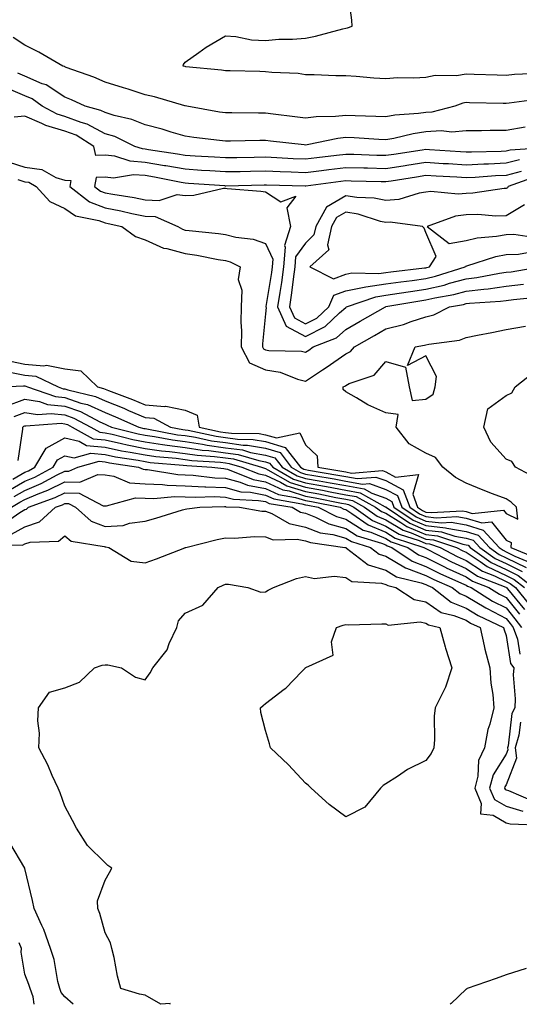
# Model space of a CAD drawing. Units: inches. Extents: x 936803 to 939443, y 7210778 to 7213418.
# Drawn here: x 936987 to 937111, y 7210778 to 7211024 of the extents above; entities that cross this region are included whole.
import ezdxf

# ---------------------------------------------------------------- set-up
doc = ezdxf.new("R2010")
doc.units = ezdxf.units.IN
doc.header["$MEASUREMENT"] = 0
doc.layers.add('Contour_93687210', color=7, linetype='Continuous', true_color=0xd70c93)

msp = doc.modelspace()

# ---------------------------------------------------------------- linework, layer by layer
at = {"layer": 'Contour_93687210'}
for points in [[(937116.19, 7211010.06, 3232), (937110.17, 7211009.81, 3232), (937108.05, 7211009.62, 3232), (937105.79, 7211009.65, 3232), (937100.12, 7211009.85, 3232), (937098.05, 7211009.91, 3232), (937095.67, 7211009.54, 3232), (937090.36, 7211009.62, 3232), (937088.05, 7211009.09, 3232), (937085.01, 7211008.89, 3232), (937081, 7211008.97, 3232), (937078.05, 7211008.74, 3232), (937075.09, 7211008.95, 3232), (937070.67, 7211009.3, 3232), (937068.05, 7211009.5, 3232), (937065.63, 7211009.5, 3232), (937060.23, 7211009.73, 3232), (937058.05, 7211009.73, 3232), (937056.17, 7211010.05, 3232), (937049.65, 7211010.32, 3232), (937048.05, 7211010.53, 3232), (937046.68, 7211010.55, 3232), (937039.24, 7211010.73, 3232), (937038.05, 7211010.75, 3232), (937037.07, 7211010.94, 3232), (937028.18, 7211011.78, 3232), (937028.05, 7211011.8, 3232), (937027.96, 7211011.84, 3232), (937027.52, 7211011.92, 3232), (937027.64, 7211012.33, 3232), (937028.05, 7211012.92, 3232), (937031.46, 7211015.34, 3232), (937033.29, 7211016.69, 3232), (937038.05, 7211019.48, 3232), (937040.65, 7211019.32, 3232), (937044.57, 7211018.44, 3232), (937048.05, 7211018.29, 3232), (937051.36, 7211018.62, 3232), (937054.77, 7211018.64, 3232), (937058.05, 7211018.91, 3232), (937060.56, 7211019.4, 3232), (937067.33, 7211021.2, 3232), (937068.05, 7211021.35, 3232), (937068.47, 7211021.49, 3232), (937069.65, 7211021.92, 3232), (937069.56, 7211023.42, 3232), (937068.48, 7211031.49, 3232)], [(937116.27, 7211003.7, 3233), (937108.83, 7211002.7, 3233), (937108.05, 7211002.62, 3233), (937107.33, 7211002.64, 3233), (937098.92, 7211002.78, 3233), (937098.05, 7211002.82, 3233), (937097.28, 7211002.7, 3233), (937095.25, 7211001.92, 3233), (937089.52, 7211000.46, 3233), (937088.05, 7211000.36, 3233), (937086.23, 7211000.1, 3233), (937080.3, 7210999.67, 3233), (937078.05, 7210999.28, 3233), (937075.53, 7210999.4, 3233), (937070.42, 7210999.54, 3233), (937068.05, 7210999.65, 3233), (937065.51, 7210999.38, 3233), (937060.68, 7210999.28, 3233), (937058.05, 7210998.97, 3233), (937055.4, 7210999.26, 3233), (937050.01, 7210999.95, 3233), (937048.05, 7211000.18, 3233), (937046.31, 7211000.18, 3233), (937039.7, 7211000.26, 3233), (937038.05, 7211000.26, 3233), (937036.59, 7211000.46, 3233), (937028.46, 7211001.92, 3233), (937028.05, 7211002.02, 3233), (937027.92, 7211002.06, 3233), (937020.39, 7211004.26, 3233), (937018.05, 7211004.79, 3233), (937013.83, 7211006.14, 3233), (937012.65, 7211006.53, 3233), (937008.05, 7211007.96, 3233), (937005.3, 7211009.17, 3233), (936998.39, 7211011.57, 3233), (936998.05, 7211011.71, 3233), (936997.92, 7211011.8, 3233), (936997.51, 7211011.92, 3233), (936991.57, 7211015.44, 3233), (936988.05, 7211017.15, 3233), (936985.19, 7211019.05, 3233)], [(937112.81, 7210996.69, 3234), (937108.05, 7210995.9, 3234), (937104.11, 7210995.87, 3234), (937101.91, 7210995.79, 3234), (937098.05, 7210995.75, 3234), (937094.53, 7210995.44, 3234), (937091.88, 7210995.75, 3234), (937088.05, 7210995.53, 3234), (937084.9, 7210995.06, 3234), (937080.05, 7210993.91, 3234), (937078.05, 7210993.58, 3234), (937076.32, 7210993.66, 3234), (937070.13, 7210994.01, 3234), (937068.05, 7210994.09, 3234), (937066.08, 7210993.89, 3234), (937058.44, 7210992.31, 3234), (937058.05, 7210992.25, 3234), (937057.66, 7210992.31, 3234), (937049.33, 7210993.21, 3234), (937048.05, 7210993.37, 3234), (937046.61, 7210993.35, 3234), (937039.33, 7210993.21, 3234), (937038.05, 7210993.19, 3234), (937036.57, 7210993.4, 3234), (937030.23, 7210994.09, 3234), (937028.05, 7210994.42, 3234), (937024.51, 7210995.46, 3234), (937022.31, 7210996.18, 3234), (937018.05, 7210997.31, 3234), (937014.77, 7210998.64, 3234), (937010.33, 7210999.63, 3234), (937008.05, 7211000.36, 3234), (937007.03, 7211000.9, 3234), (937003.1, 7211001.92, 3234), (936999.7, 7211003.56, 3234), (936998.05, 7211004.21, 3234), (936993.39, 7211007.25, 3234), (936992.42, 7211007.55, 3234), (936988.05, 7211009.42, 3234), (936986.3, 7211010.16, 3234)], [(937117.72, 7210991.59, 3235), (937109.02, 7210990.94, 3235), (937108.05, 7210990.71, 3235), (937106.78, 7210990.65, 3235), (937099.45, 7210990.51, 3235), (937098.05, 7210990.46, 3235), (937096.66, 7210990.53, 3235), (937088.92, 7210991.04, 3235), (937088.05, 7210991.1, 3235), (937087.08, 7210990.94, 3235), (937080.06, 7210989.91, 3235), (937078.05, 7210989.6, 3235), (937075.79, 7210989.65, 3235), (937070.12, 7210989.85, 3235), (937068.05, 7210989.91, 3235), (937065.76, 7210989.63, 3235), (937060.89, 7210989.07, 3235), (937058.05, 7210988.74, 3235), (937054.97, 7210988.83, 3235), (937050.9, 7210989.07, 3235), (937048.05, 7210989.19, 3235), (937045.27, 7210989.13, 3235), (937040.88, 7210989.09, 3235), (937038.05, 7210989.05, 3235), (937035.35, 7210989.22, 3235), (937030.5, 7210989.48, 3235), (937028.05, 7210989.62, 3235), (937026.1, 7210989.97, 3235), (937018.89, 7210991.08, 3235), (937018.05, 7210991.22, 3235), (937017.4, 7210991.28, 3235), (937015.46, 7210991.92, 3235), (937010.47, 7210994.34, 3235), (937008.05, 7210995.08, 3235), (937003.61, 7210997.49, 3235), (937002.1, 7210997.88, 3235), (936998.05, 7210999.38, 3235), (936996.09, 7210999.97, 3235), (936992.41, 7211001.92, 3235), (936989.89, 7211003.76, 3235), (936988.05, 7211004.54, 3235), (936983.43, 7211006.55, 3235)], [(937111.42, 7210988.56, 3236), (937108.05, 7210987.7, 3236), (937103.63, 7210987.51, 3236), (937102.49, 7210987.49, 3236), (937098.05, 7210987.27, 3236), (937093.65, 7210987.53, 3236), (937092.37, 7210987.6, 3236), (937088.05, 7210987.86, 3236), (937083.26, 7210987.13, 3236), (937082.89, 7210987.08, 3236), (937078.05, 7210986.33, 3236), (937073.52, 7210986.45, 3236), (937072.6, 7210986.47, 3236), (937068.05, 7210986.59, 3236), (937063.88, 7210986.1, 3236), (937061.98, 7210985.85, 3236), (937058.05, 7210985.36, 3236), (937054.47, 7210985.49, 3236), (937051.69, 7210985.55, 3236), (937048.05, 7210985.71, 3236), (937044.32, 7210985.65, 3236), (937041.72, 7210985.59, 3236), (937038.05, 7210985.53, 3236), (937034.19, 7210985.79, 3236), (937032.07, 7210985.94, 3236), (937028.05, 7210986.2, 3236), (937023.18, 7210987.06, 3236), (937022.87, 7210987.1, 3236), (937018.05, 7210987.92, 3236), (937014.31, 7210988.19, 3236), (937010.51, 7210989.46, 3236), (937008.05, 7210989.73, 3236), (937005.76, 7210989.63, 3236), (937005.3, 7210991.92, 3236), (937000.83, 7210994.69, 3236), (936998.05, 7210995.73, 3236), (936993.27, 7210997.13, 3236), (936992.33, 7210997.64, 3236), (936988.05, 7210999.46, 3236), (936985.38, 7210999.24, 3236)], [(936984.15, 7210988.01, 3236), (936988.05, 7210986.72, 3236), (936992.28, 7210986.16, 3236), (936995.8, 7210984.17, 3236), (936998.05, 7210983.5, 3236), (936999.52, 7210983.38, 3236), (936999.26, 7210981.92, 3236), (937004.19, 7210978.05, 3236), (937008.05, 7210976.59, 3236), (937011.99, 7210975.87, 3236), (937014.76, 7210975.2, 3236), (937018.05, 7210974.54, 3236), (937020.56, 7210974.44, 3236), (937026.18, 7210971.92, 3236), (937027.37, 7210971.24, 3236), (937028.05, 7210971.06, 3236), (937029.06, 7210970.9, 3236), (937036.36, 7210970.22, 3236), (937038.05, 7210969.95, 3236), (937040.68, 7210969.28, 3236), (937044.95, 7210968.81, 3236), (937048.05, 7210967.68, 3236), (937049.9, 7210963.76, 3236), (937049.75, 7210961.92, 3236), (937049.54, 7210960.44, 3236), (937048.16, 7210952.02, 3236), (937048.14, 7210951.92, 3236), (937048.21, 7210951.76, 3236), (937048.05, 7210950.18, 3236), (937047.29, 7210942.68, 3236), (937047.28, 7210941.92, 3236), (937047.54, 7210941.41, 3236), (937048.05, 7210941.2, 3236), (937048.93, 7210941.04, 3236), (937057.01, 7210940.88, 3236), (937058.05, 7210940.61, 3236), (937058.84, 7210941.14, 3236), (937059.94, 7210941.92, 3236), (937065.8, 7210944.17, 3236), (937068.05, 7210946.24, 3236), (937071.67, 7210948.31, 3236), (937077.94, 7210951.92, 3236), (937078.02, 7210951.94, 3236), (937078.05, 7210951.96, 3236), (937078.08, 7210951.96, 3236), (937086.55, 7210953.42, 3236), (937088.05, 7210953.62, 3236), (937090.27, 7210954.15, 3236), (937095, 7210954.97, 3236), (937098.05, 7210955.79, 3236), (937102.46, 7210956.33, 3236), (937103.57, 7210956.41, 3236), (937108.05, 7210957.02, 3236), (937112.4, 7210957.56, 3236)], [(937111.77, 7210985.63, 3237), (937108.05, 7210984.69, 3237), (937105.39, 7210984.58, 3237), (937100.32, 7210984.19, 3237), (937098.05, 7210984.07, 3237), (937095.76, 7210984.21, 3237), (937090.6, 7210984.48, 3237), (937088.05, 7210984.62, 3237), (937085.71, 7210984.26, 3237), (937079.4, 7210983.27, 3237), (937078.05, 7210983.05, 3237), (937076.88, 7210983.09, 3237), (937069.38, 7210983.25, 3237), (937068.05, 7210983.29, 3237), (937066.83, 7210983.13, 3237), (937058.14, 7210982.02, 3237), (937058.05, 7210982, 3237), (937057.97, 7210982, 3237), (937048.34, 7210982.21, 3237), (937048.05, 7210982.23, 3237), (937047.75, 7210982.21, 3237), (937038.16, 7210982.02, 3237), (937038.05, 7210982.02, 3237), (937037.94, 7210982.04, 3237), (937028.84, 7210982.7, 3237), (937028.05, 7210982.76, 3237), (937027.03, 7210982.94, 3237), (937020.36, 7210984.22, 3237), (937018.05, 7210984.62, 3237), (937015.14, 7210984.83, 3237), (937010.15, 7210984.01, 3237), (937008.05, 7210984.26, 3237), (937005.82, 7210984.15, 3237), (937005.42, 7210981.92, 3237), (937006.89, 7210980.77, 3237), (937008.05, 7210980.32, 3237), (937010.01, 7210979.97, 3237), (937015.29, 7210979.17, 3237), (937018.05, 7210978.6, 3237), (937021.53, 7210978.44, 3237), (937026.02, 7210979.89, 3237), (937028.05, 7210979.69, 3237), (937030.22, 7210979.75, 3237), (937037.62, 7210981.49, 3237), (937038.05, 7210981.51, 3237), (937038.53, 7210981.45, 3237), (937046.87, 7210980.73, 3237), (937048.05, 7210980.55, 3237), (937051.92, 7210978.05, 3237), (937055.62, 7210979.5, 3237), (937053.4, 7210976.57, 3237), (937054.26, 7210971.92, 3237), (937052.78, 7210967.19, 3237), (937052.95, 7210966.82, 3237), (937052.57, 7210961.92, 3237), (937052.01, 7210957.96, 3237), (937051.61, 7210955.47, 3237), (937051.09, 7210951.92, 3237), (937053.23, 7210947.1, 3237), (937058.05, 7210944.5, 3237), (937062.94, 7210947.04, 3237), (937066.52, 7210950.4, 3237), (937068.05, 7210951.78, 3237), (937068.13, 7210951.84, 3237), (937068.28, 7210951.92, 3237), (937075.54, 7210954.44, 3237), (937078.05, 7210954.79, 3237), (937081.41, 7210955.28, 3237), (937084.21, 7210955.77, 3237), (937088.05, 7210956.3, 3237), (937092.61, 7210957.35, 3237), (937093.91, 7210957.78, 3237), (937098.05, 7210958.89, 3237), (937100.75, 7210959.22, 3237), (937106.42, 7210960.28, 3237), (937108.05, 7210960.51, 3237), (937109.3, 7210960.67, 3237), (937116.43, 7210961.92, 3237)], [(937115.55, 7210984.42, 3238), (937108.57, 7210981.92, 3238), (937108.36, 7210981.61, 3238), (937108.05, 7210981.41, 3238), (937107.53, 7210981.39, 3238), (937099.74, 7210980.22, 3238), (937098.05, 7210980.18, 3238), (937096.1, 7210979.97, 3238), (937089.28, 7210980.69, 3238), (937088.05, 7210980.47, 3238), (937086.41, 7210980.28, 3238), (937081.34, 7210978.64, 3238), (937078.05, 7210978.38, 3238), (937075.13, 7210978.99, 3238), (937070.85, 7210979.13, 3238), (937068.05, 7210979.56, 3238), (937063.25, 7210976.72, 3238), (937060.62, 7210971.92, 3238), (937060.15, 7210969.83, 3238), (937058.05, 7210967.82, 3238), (937055.57, 7210964.4, 3238), (937055.38, 7210961.92, 3238), (937054.95, 7210958.81, 3238), (937054.55, 7210955.42, 3238), (937054.05, 7210951.92, 3238), (937055.28, 7210949.15, 3238), (937058.05, 7210947.64, 3238), (937060.86, 7210949.11, 3238), (937063.87, 7210951.92, 3238), (937065.13, 7210954.83, 3238), (937068.05, 7210955.92, 3238), (937073.04, 7210956.92, 3238), (937073.06, 7210956.92, 3238), (937078.05, 7210957.62, 3238), (937081.8, 7210958.17, 3238), (937084.63, 7210958.5, 3238), (937088.05, 7210958.97, 3238), (937090.44, 7210959.54, 3238), (937097.85, 7210961.92, 3238), (937097.93, 7210962.04, 3238), (937098.05, 7210962.06, 3238), (937098.24, 7210962.1, 3238), (937105.51, 7210964.46, 3238), (937108.05, 7210964.93, 3238), (937111.16, 7210965.03, 3238), (937114.31, 7210965.65, 3238)], [(936986.3, 7210983.66, 3235), (936988.05, 7210983.09, 3235), (936989.08, 7210982.96, 3235), (936990.9, 7210981.92, 3235), (936994.33, 7210978.19, 3235), (936998.05, 7210976.41, 3235), (937000.7, 7210974.58, 3235), (937006.54, 7210973.44, 3235), (937008.05, 7210972.86, 3235), (937008.85, 7210972.72, 3235), (937012.22, 7210971.92, 3235), (937015.61, 7210969.48, 3235), (937018.05, 7210968.58, 3235), (937022.67, 7210966.55, 3235), (937023.5, 7210966.47, 3235), (937028.05, 7210965.24, 3235), (937030.96, 7210964.83, 3235), (937036.25, 7210963.72, 3235), (937038.05, 7210963.42, 3235), (937039.25, 7210963.13, 3235), (937041.73, 7210961.92, 3235), (937041.27, 7210958.7, 3235), (937042.2, 7210956.06, 3235), (937041.96, 7210951.92, 3235), (937041.9, 7210948.07, 3235), (937042.06, 7210945.92, 3235), (937042.01, 7210941.92, 3235), (937044.09, 7210937.96, 3235), (937048.05, 7210936.24, 3235), (937051.73, 7210935.59, 3235), (937056.06, 7210933.91, 3235), (937058.05, 7210933.4, 3235), (937062.29, 7210936.16, 3235), (937063.22, 7210936.74, 3235), (937068.05, 7210940.16, 3235), (937069.21, 7210940.77, 3235), (937070.24, 7210941.92, 3235), (937075.21, 7210944.75, 3235), (937078.05, 7210946.39, 3235), (937082.47, 7210947.51, 3235), (937084.37, 7210948.25, 3235), (937088.05, 7210949.4, 3235), (937090.04, 7210949.93, 3235), (937093.95, 7210951.92, 3235), (937097.43, 7210952.53, 3235), (937098.05, 7210952.7, 3235), (937098.93, 7210952.8, 3235), (937106.64, 7210953.33, 3235), (937108.05, 7210953.52, 3235), (937109.89, 7210953.76, 3235), (937115.7, 7210954.28, 3235)], [(937112.64, 7210977.33, 3239), (937108.05, 7210974.58, 3239), (937105.49, 7210974.48, 3239), (937101.02, 7210974.89, 3239), (937098.05, 7210974.81, 3239), (937095.44, 7210974.54, 3239), (937088.36, 7210971.92, 3239), (937093.83, 7210967.7, 3239), (937098.05, 7210968.46, 3239), (937100.85, 7210969.13, 3239), (937105.66, 7210969.54, 3239), (937108.05, 7210969.97, 3239), (937109.94, 7210970.03, 3239), (937115.35, 7210969.22, 3239)], [(936984.48, 7210938.35, 3234), (936988.05, 7210937.64, 3234), (936992.78, 7210937.19, 3234), (936993.48, 7210937.35, 3234), (936998.05, 7210936.43, 3234), (937002.05, 7210935.92, 3234), (937006.14, 7210931.92, 3234), (937007.68, 7210931.55, 3234), (937008.05, 7210931.37, 3234), (937008.95, 7210931.02, 3234), (937014.91, 7210928.78, 3234), (937018.05, 7210927.45, 3234), (937022.95, 7210927.02, 3234), (937023.24, 7210927.1, 3234), (937028.05, 7210926.12, 3234), (937031.01, 7210924.89, 3234), (937031.52, 7210921.92, 3234), (937036.87, 7210920.75, 3234), (937038.05, 7210920.59, 3234), (937039.59, 7210920.38, 3234), (937046.44, 7210920.32, 3234), (937048.05, 7210920.03, 3234), (937050.77, 7210919.21, 3234), (937056.65, 7210920.51, 3234), (937058.05, 7210917.47, 3234), (937060.93, 7210914.79, 3234), (937061.08, 7210911.92, 3234), (937067.05, 7210910.92, 3234), (937068.05, 7210910.73, 3234), (937069.5, 7210910.47, 3234), (937077.2, 7210911.06, 3234), (937078.05, 7210910.77, 3234), (937080.51, 7210909.46, 3234), (937086.24, 7210910.12, 3234), (937084.75, 7210905.22, 3234), (937085.98, 7210901.92, 3234), (937087.22, 7210901.1, 3234), (937088.05, 7210900.75, 3234), (937089.38, 7210900.59, 3234), (937097.15, 7210901.02, 3234), (937098.05, 7210900.87, 3234), (937099.57, 7210900.4, 3234), (937107.36, 7210901.24, 3234), (937108.05, 7210900.38, 3234), (937111.01, 7210898.95, 3234), (937110.62, 7210901.92, 3234), (937109.33, 7210903.21, 3234), (937108.05, 7210904.01, 3234), (937104.65, 7210905.32, 3234), (937102.32, 7210906.18, 3234), (937098.05, 7210907.94, 3234), (937095.47, 7210909.34, 3234), (937092.26, 7210911.92, 3234), (937090.47, 7210914.34, 3234), (937088.05, 7210915.44, 3234), (937083.9, 7210917.78, 3234), (937080.6, 7210921.92, 3234), (937081.15, 7210925.03, 3234), (937078.05, 7210925.46, 3234), (937073.61, 7210927.47, 3234), (937070.77, 7210929.21, 3234), (937068.05, 7210930.73, 3234), (937067.43, 7210931.3, 3234), (937067.42, 7210931.92, 3234), (937067.81, 7210932.15, 3234), (937068.05, 7210932.33, 3234), (937068.91, 7210932.78, 3234), (937075.14, 7210934.83, 3234), (937078.05, 7210938.29, 3234), (937082.97, 7210936.84, 3234), (937083.91, 7210931.92, 3234), (937084.66, 7210928.52, 3234), (937088.05, 7210928.85, 3234), (937089.84, 7210930.12, 3234), (937090.34, 7210931.92, 3234), (937090.69, 7210934.56, 3234), (937088.05, 7210939.67, 3234), (937083.44, 7210937.31, 3234), (937085.41, 7210941.92, 3234), (937087.66, 7210942.31, 3234), (937088.05, 7210942.43, 3234), (937088.74, 7210942.6, 3234), (937096.39, 7210943.58, 3234), (937098.05, 7210944.22, 3234), (937100.95, 7210944.81, 3234), (937104.48, 7210945.49, 3234), (937108.05, 7210946.24, 3234), (937112.91, 7210947.06, 3234)], [(936984.34, 7210935.63, 3233), (936988.05, 7210934.91, 3233), (936990.78, 7210934.65, 3233), (936996.38, 7210931.92, 3233), (936997.62, 7210931.49, 3233), (936998.05, 7210931.45, 3233), (936998.77, 7210931.2, 3233), (937005.67, 7210929.54, 3233), (937008.05, 7210928.46, 3233), (937012.73, 7210926.61, 3233), (937013.88, 7210926.08, 3233), (937018.05, 7210924.3, 3233), (937020.25, 7210924.13, 3233), (937024.39, 7210921.92, 3233), (937027.47, 7210921.33, 3233), (937028.05, 7210921.28, 3233), (937028.82, 7210921.16, 3233), (937035.75, 7210919.62, 3233), (937038.05, 7210919.32, 3233), (937041.05, 7210918.91, 3233), (937045.01, 7210918.87, 3233), (937048.05, 7210918.33, 3233), (937052.97, 7210916.84, 3233), (937056.8, 7210911.92, 3233), (937057.59, 7210911.47, 3233), (937058.05, 7210911.31, 3233), (937058.78, 7210911.2, 3233), (937066.09, 7210909.97, 3233), (937068.05, 7210909.6, 3233), (937070.89, 7210909.09, 3233), (937075.57, 7210909.44, 3233), (937078.05, 7210908.58, 3233), (937082.39, 7210906.26, 3233), (937084.02, 7210901.92, 3233), (937086.44, 7210900.3, 3233), (937088.05, 7210899.62, 3233), (937090.65, 7210899.32, 3233), (937095.74, 7210899.6, 3233), (937098.05, 7210899.22, 3233), (937101.97, 7210898.01, 3233), (937104.39, 7210898.27, 3233), (937108.05, 7210893.74, 3233), (937109.27, 7210893.15, 3233), (937109.21, 7210891.92, 3233), (937115.48, 7210889.34, 3233)], [(937115.39, 7210909.26, 3233), (937110.41, 7210911.92, 3233), (937109.47, 7210913.35, 3233), (937108.05, 7210913.89, 3233), (937104.27, 7210918.15, 3233), (937102.49, 7210921.92, 3233), (937103.51, 7210926.45, 3233), (937108.05, 7210929.81, 3233), (937109.51, 7210930.46, 3233), (937110.29, 7210931.92, 3233), (937114.63, 7210935.34, 3233)], [(936982.14, 7210931.92, 3232), (936987.74, 7210932.23, 3232), (936988.05, 7210932.17, 3232), (936988.28, 7210932.15, 3232), (936988.75, 7210931.92, 3232), (936995.67, 7210929.54, 3232), (936998.05, 7210929.28, 3232), (937002.04, 7210927.92, 3232), (937003.67, 7210927.55, 3232), (937008.05, 7210925.53, 3232), (937010.64, 7210924.52, 3232), (937016.44, 7210921.92, 3232), (937017.72, 7210921.59, 3232), (937018.05, 7210921.53, 3232), (937018.5, 7210921.47, 3232), (937026.16, 7210920.03, 3232), (937028.05, 7210919.79, 3232), (937030.57, 7210919.4, 3232), (937034.63, 7210918.5, 3232), (937038.05, 7210918.05, 3232), (937042.51, 7210917.45, 3232), (937043.57, 7210917.45, 3232), (937048.05, 7210916.65, 3232), (937051.68, 7210915.55, 3232), (937054.49, 7210911.92, 3232), (937056.76, 7210910.63, 3232), (937058.05, 7210910.22, 3232), (937060.12, 7210909.85, 3232), (937065.14, 7210909.01, 3232), (937068.05, 7210908.46, 3232), (937072.28, 7210907.7, 3232), (937073.95, 7210907.82, 3232), (937078.05, 7210906.39, 3232), (937080.96, 7210904.83, 3232), (937082.06, 7210901.92, 3232), (937085.65, 7210899.52, 3232), (937088.05, 7210898.5, 3232), (937091.91, 7210898.05, 3232), (937094.32, 7210898.19, 3232), (937098.05, 7210897.56, 3232), (937102.36, 7210896.24, 3232), (937106.29, 7210891.92, 3232), (937107.32, 7210891.2, 3232), (937108.05, 7210890.85, 3232), (937110.21, 7210889.75, 3232), (937114.24, 7210888.11, 3232)], [(936983.16, 7210927.04, 3231), (936988.05, 7210928.91, 3231), (936991.68, 7210928.29, 3231), (936993.72, 7210927.58, 3231), (936998.05, 7210927.12, 3231), (937001.93, 7210925.79, 3231), (937006.76, 7210923.21, 3231), (937008.05, 7210922.62, 3231), (937008.55, 7210922.43, 3231), (937009.68, 7210921.92, 3231), (937016.35, 7210920.22, 3231), (937018.05, 7210919.89, 3231), (937020.42, 7210919.54, 3231), (937024.85, 7210918.72, 3231), (937028.05, 7210918.31, 3231), (937032.32, 7210917.64, 3231), (937033.51, 7210917.39, 3231), (937038.05, 7210916.78, 3231), (937042.34, 7210916.22, 3231), (937044.35, 7210915.61, 3231), (937048.05, 7210914.95, 3231), (937050.38, 7210914.24, 3231), (937052.19, 7210911.92, 3231), (937055.92, 7210909.79, 3231), (937058.05, 7210909.13, 3231), (937061.46, 7210908.5, 3231), (937064.18, 7210908.05, 3231), (937068.05, 7210907.33, 3231), (937072.63, 7210906.49, 3231), (937074.54, 7210905.42, 3231), (937078.05, 7210904.21, 3231), (937079.53, 7210903.4, 3231), (937080.09, 7210901.92, 3231), (937084.87, 7210898.74, 3231), (937088.05, 7210897.37, 3231), (937092.95, 7210896.82, 3231), (937093.26, 7210896.72, 3231), (937098.05, 7210895.9, 3231), (937101.1, 7210894.97, 3231), (937103.88, 7210891.92, 3231), (937106.32, 7210890.18, 3231), (937108.05, 7210889.36, 3231), (937113.01, 7210886.88, 3231)], [(936985.4, 7210924.58, 3230), (936988.05, 7210925.59, 3230), (936991.18, 7210925.05, 3230), (936994.66, 7210925.32, 3230), (936998.05, 7210924.95, 3230), (937000.31, 7210924.17, 3230), (937004.52, 7210921.92, 3230), (937006.79, 7210920.65, 3230), (937008.05, 7210920.53, 3230), (937009.81, 7210920.16, 3230), (937014.97, 7210918.83, 3230), (937018.05, 7210918.25, 3230), (937022.34, 7210917.62, 3230), (937023.53, 7210917.41, 3230), (937028.05, 7210916.82, 3230), (937032.3, 7210916.18, 3230), (937033.9, 7210916.06, 3230), (937038.05, 7210915.51, 3230), (937041.22, 7210915.1, 3230), (937046.41, 7210913.56, 3230), (937048.05, 7210913.27, 3230), (937049.09, 7210912.96, 3230), (937049.89, 7210911.92, 3230), (937055.08, 7210908.95, 3230), (937058.05, 7210908.03, 3230), (937062.81, 7210907.17, 3230), (937063.23, 7210907.1, 3230), (937068.05, 7210906.18, 3230), (937071.66, 7210905.53, 3230), (937077.92, 7210902.06, 3230), (937078.05, 7210902, 3230), (937078.11, 7210901.98, 3230), (937078.13, 7210901.92, 3230), (937084.08, 7210897.96, 3230), (937088.05, 7210896.26, 3230), (937091.94, 7210895.81, 3230), (937095.24, 7210894.73, 3230), (937098.05, 7210894.26, 3230), (937099.83, 7210893.7, 3230), (937101.46, 7210891.92, 3230), (937105.31, 7210889.19, 3230), (937108.05, 7210887.88, 3230), (937112.02, 7210885.88, 3230)], [(936986.39, 7210913.58, 3229), (936987.52, 7210921.39, 3229), (936987.56, 7210921.92, 3229), (936987.8, 7210922.17, 3229), (936988.05, 7210922.27, 3229), (936988.35, 7210922.21, 3229), (936997.09, 7210922.88, 3229), (936998.05, 7210922.76, 3229), (936998.68, 7210922.55, 3229), (936999.87, 7210921.92, 3229), (937005.13, 7210919.01, 3229), (937008.05, 7210918.72, 3229), (937012.13, 7210917.84, 3229), (937013.6, 7210917.47, 3229), (937018.05, 7210916.61, 3229), (937022.15, 7210916.02, 3229), (937024.12, 7210915.85, 3229), (937028.05, 7210915.34, 3229), (937031.01, 7210914.89, 3229), (937035.36, 7210914.62, 3229), (937038.05, 7210914.26, 3229), (937040.11, 7210913.97, 3229), (937047.06, 7210911.92, 3229), (937047.77, 7210911.65, 3229), (937048.05, 7210911.59, 3229), (937048.67, 7210911.3, 3229), (937054.24, 7210908.11, 3229), (937058.05, 7210906.94, 3229), (937062.29, 7210906.16, 3229), (937064.19, 7210905.77, 3229), (937068.05, 7210905.05, 3229), (937070.7, 7210904.58, 3229), (937075.47, 7210901.92, 3229), (937076.99, 7210900.85, 3229), (937078.05, 7210900.42, 3229), (937081.83, 7210898.15, 3229), (937083.29, 7210897.15, 3229), (937088.05, 7210895.12, 3229), (937090.93, 7210894.81, 3229), (937097.23, 7210892.74, 3229), (937098.05, 7210892.6, 3229), (937098.57, 7210892.45, 3229), (937099.05, 7210891.92, 3229), (937104.3, 7210888.17, 3229), (937108.05, 7210886.41, 3229), (937111.03, 7210884.91, 3229), (937114.87, 7210881.92, 3229)], [(936985.07, 7210908.93, 3228), (936988.05, 7210910.65, 3228), (936988.94, 7210911.02, 3228), (936990.59, 7210911.92, 3228), (936993.35, 7210916.63, 3228), (936998.05, 7210919.21, 3228), (937001.58, 7210918.4, 3228), (937003.47, 7210917.35, 3228), (937008.05, 7210916.9, 3228), (937012.15, 7210916.02, 3228), (937014.28, 7210915.69, 3228), (937018.05, 7210914.97, 3228), (937020.71, 7210914.58, 3228), (937025.82, 7210914.15, 3228), (937028.05, 7210913.85, 3228), (937029.73, 7210913.6, 3228), (937036.82, 7210913.15, 3228), (937038.05, 7210912.99, 3228), (937038.99, 7210912.86, 3228), (937042.18, 7210911.92, 3228), (937046.38, 7210910.24, 3228), (937048.05, 7210909.93, 3228), (937051.76, 7210908.21, 3228), (937053.4, 7210907.27, 3228), (937058.05, 7210905.83, 3228), (937061.36, 7210905.24, 3228), (937065.59, 7210904.38, 3228), (937068.05, 7210903.91, 3228), (937069.74, 7210903.6, 3228), (937072.78, 7210901.92, 3228), (937075.87, 7210899.75, 3228), (937078.05, 7210898.83, 3228), (937082.37, 7210896.24, 3228), (937084.4, 7210895.57, 3228), (937088.05, 7210894.01, 3228), (937089.92, 7210893.8, 3228), (937095.65, 7210891.92, 3228), (937097.22, 7210891.1, 3228), (937098.05, 7210890.71, 3228), (937101.55, 7210888.42, 3228), (937103.3, 7210887.17, 3228), (937108.05, 7210884.93, 3228), (937110.05, 7210883.91, 3228), (937112.62, 7210881.92, 3228)], [(936983.94, 7210906.02, 3227), (936988.05, 7210908.4, 3227), (936990.54, 7210909.44, 3227), (936995.14, 7210911.92, 3227), (936996.22, 7210913.76, 3227), (936998.05, 7210914.77, 3227), (937000.36, 7210914.22, 3227), (937004.54, 7210915.42, 3227), (937008.05, 7210915.08, 3227), (937010.66, 7210914.54, 3227), (937016.32, 7210913.66, 3227), (937018.05, 7210913.31, 3227), (937019.27, 7210913.13, 3227), (937027.52, 7210912.45, 3227), (937028.45, 7210912.31, 3227), (937034.71, 7210911.92, 3227), (937037.7, 7210911.57, 3227), (937038.05, 7210911.55, 3227), (937038.55, 7210911.41, 3227), (937044.99, 7210908.85, 3227), (937048.05, 7210908.29, 3227), (937052.39, 7210906.26, 3227), (937053.98, 7210906, 3227), (937058.05, 7210904.73, 3227), (937060.43, 7210904.3, 3227), (937066.99, 7210902.97, 3227), (937068.05, 7210902.78, 3227), (937068.78, 7210902.64, 3227), (937070.09, 7210901.92, 3227), (937074.76, 7210898.64, 3227), (937078.05, 7210897.25, 3227), (937081.38, 7210895.26, 3227), (937086.36, 7210893.62, 3227), (937088.05, 7210892.9, 3227), (937088.92, 7210892.8, 3227), (937091.58, 7210891.92, 3227), (937095.82, 7210889.69, 3227), (937098.05, 7210888.68, 3227), (937102.13, 7210886, 3227), (937105.15, 7210884.81, 3227), (937108.05, 7210883.44, 3227), (937109.07, 7210882.94, 3227), (937110.36, 7210881.92, 3227), (937113.81, 7210877.68, 3227)], [(936985.37, 7210904.6, 3226), (936988.05, 7210906.14, 3226), (936992.13, 7210907.84, 3226), (936996.12, 7210909.99, 3226), (936998.05, 7210910.94, 3226), (936999.05, 7210910.92, 3226), (937001.3, 7210911.92, 3226), (937006.55, 7210913.42, 3226), (937008.05, 7210913.27, 3226), (937009.17, 7210913.03, 3226), (937016.37, 7210911.92, 3226), (937017.54, 7210911.41, 3226), (937018.05, 7210911.37, 3226), (937018.62, 7210911.35, 3226), (937026.21, 7210910.08, 3226), (937028.05, 7210910.03, 3226), (937030.04, 7210909.93, 3226), (937035.43, 7210909.3, 3226), (937038.05, 7210909.19, 3226), (937041.78, 7210908.19, 3226), (937043.6, 7210907.47, 3226), (937048.05, 7210906.63, 3226), (937051.26, 7210905.14, 3226), (937055.56, 7210904.4, 3226), (937058.05, 7210903.64, 3226), (937059.51, 7210903.37, 3226), (937066.7, 7210901.92, 3226), (937067.6, 7210901.47, 3226), (937068.05, 7210901.35, 3226), (937069.6, 7210900.38, 3226), (937073.66, 7210897.53, 3226), (937078.05, 7210895.69, 3226), (937080.4, 7210894.26, 3226), (937087.51, 7210891.92, 3226), (937087.83, 7210891.71, 3226), (937088.05, 7210891.61, 3226), (937088.66, 7210891.31, 3226), (937094.42, 7210888.29, 3226), (937098.05, 7210886.63, 3226), (937100.89, 7210884.75, 3226), (937107.97, 7210882, 3226), (937108.05, 7210881.96, 3226), (937108.11, 7210881.92, 3226), (937108.39, 7210881.59, 3226), (937112.59, 7210876.45, 3226)], [(936984.74, 7210901.92, 3225), (936986.81, 7210903.17, 3225), (936988.05, 7210903.87, 3225), (936991.4, 7210905.28, 3225), (936993.82, 7210906.16, 3225), (936998.05, 7210908.25, 3225), (937001.81, 7210908.15, 3225), (937006.24, 7210910.1, 3225), (937008.05, 7210909.99, 3225), (937010.26, 7210909.71, 3225), (937014.13, 7210908.01, 3225), (937018.05, 7210907.78, 3225), (937022.36, 7210907.6, 3225), (937023.54, 7210907.41, 3225), (937028.05, 7210907.27, 3225), (937032.91, 7210907.06, 3225), (937033.16, 7210907.04, 3225), (937038.05, 7210906.84, 3225), (937041.92, 7210905.79, 3225), (937044.29, 7210905.69, 3225), (937048.05, 7210904.97, 3225), (937050.13, 7210904.01, 3225), (937057.15, 7210902.82, 3225), (937058.05, 7210902.55, 3225), (937058.58, 7210902.45, 3225), (937061.18, 7210901.92, 3225), (937065.74, 7210899.62, 3225), (937068.05, 7210898.99, 3225), (937072.39, 7210896.26, 3225), (937074.29, 7210895.69, 3225), (937078.05, 7210894.11, 3225), (937079.42, 7210893.29, 3225), (937083.55, 7210891.92, 3225), (937086.21, 7210890.08, 3225), (937088.05, 7210889.38, 3225), (937093.02, 7210886.88, 3225), (937093.13, 7210886.84, 3225), (937098.05, 7210884.58, 3225), (937099.65, 7210883.52, 3225), (937103.77, 7210881.92, 3225), (937106.39, 7210880.26, 3225), (937108.05, 7210879.4, 3225), (937111.42, 7210875.3, 3225)], [(936982.42, 7210897.55, 3224), (936986.78, 7210900.65, 3224), (936988.05, 7210901.35, 3224), (936988.48, 7210901.49, 3224), (936988.95, 7210901.92, 3224), (936995.62, 7210904.34, 3224), (936998.05, 7210905.55, 3224), (937001.59, 7210905.46, 3224), (937007.63, 7210902.33, 3224), (937008.05, 7210902.31, 3224), (937008.39, 7210902.27, 3224), (937015.65, 7210904.32, 3224), (937018.05, 7210904.19, 3224), (937020.23, 7210904.09, 3224), (937025.35, 7210904.62, 3224), (937028.05, 7210904.54, 3224), (937030.55, 7210904.42, 3224), (937035.39, 7210904.58, 3224), (937038.05, 7210904.48, 3224), (937040.06, 7210903.93, 3224), (937046.32, 7210903.66, 3224), (937048.05, 7210903.33, 3224), (937049.01, 7210902.88, 3224), (937054.67, 7210901.92, 3224), (937056.82, 7210900.69, 3224), (937058.05, 7210900.44, 3224), (937060.51, 7210899.46, 3224), (937063.88, 7210897.76, 3224), (937068.05, 7210896.63, 3224), (937070.94, 7210894.81, 3224), (937077, 7210892.97, 3224), (937078.05, 7210892.53, 3224), (937078.43, 7210892.31, 3224), (937079.59, 7210891.92, 3224), (937084.59, 7210888.46, 3224), (937088.05, 7210887.15, 3224), (937091.53, 7210885.4, 3224), (937096.93, 7210883.03, 3224), (937098.05, 7210882.53, 3224), (937098.42, 7210882.29, 3224), (937099.35, 7210881.92, 3224), (937104.68, 7210878.56, 3224), (937108.05, 7210876.82, 3224), (937110.26, 7210874.13, 3224), (937111.85, 7210871.92, 3224)], [(936984.72, 7210895.24, 3223), (936988.05, 7210897.08, 3223), (936991.7, 7210898.27, 3223), (936995.71, 7210901.92, 3223), (936997.42, 7210902.55, 3223), (936998.05, 7210902.86, 3223), (936998.96, 7210902.84, 3223), (937000.73, 7210901.92, 3223), (937004.59, 7210898.46, 3223), (937008.05, 7210897.12, 3223), (937012.56, 7210897.41, 3223), (937014.13, 7210897.99, 3223), (937018.05, 7210898.44, 3223), (937020.74, 7210899.22, 3223), (937027.4, 7210901.28, 3223), (937028.05, 7210901.47, 3223), (937028.43, 7210901.55, 3223), (937031.7, 7210901.92, 3223), (937037.84, 7210902.12, 3223), (937038.05, 7210902.12, 3223), (937038.21, 7210902.08, 3223), (937041.59, 7210901.92, 3223), (937047.12, 7210900.98, 3223), (937048.05, 7210900.96, 3223), (937049.63, 7210900.34, 3223), (937053.98, 7210897.86, 3223), (937058.05, 7210897, 3223), (937061.7, 7210895.57, 3223), (937064.84, 7210895.14, 3223), (937068.05, 7210894.26, 3223), (937069.49, 7210893.37, 3223), (937074.23, 7210891.92, 3223), (937076.39, 7210890.26, 3223), (937078.05, 7210889.75, 3223), (937082.94, 7210886.82, 3223), (937083.23, 7210886.74, 3223), (937088.05, 7210884.91, 3223), (937090.04, 7210883.91, 3223), (937094.6, 7210881.92, 3223), (937096.53, 7210880.4, 3223), (937098.05, 7210879.79, 3223), (937102.97, 7210876.84, 3223), (937103.29, 7210876.69, 3223), (937108.05, 7210874.22, 3223), (937109.09, 7210872.96, 3223), (937109.84, 7210871.92, 3223), (937110.91, 7210869.05, 3223), (937111.48, 7210865.34, 3223)], [(936978.72, 7210892.58, 3222), (936987.48, 7210892.49, 3222), (936988.05, 7210892.8, 3222), (936989.36, 7210893.23, 3222), (936996.49, 7210893.48, 3222), (936998.05, 7210894.79, 3222), (936999.61, 7210893.48, 3222), (937007.8, 7210892.17, 3222), (937008.05, 7210892.08, 3222), (937008.22, 7210892.08, 3222), (937008.98, 7210891.92, 3222), (937014.58, 7210888.46, 3222), (937018.05, 7210888.07, 3222), (937020.92, 7210889.05, 3222), (937027.95, 7210891.82, 3222), (937028.05, 7210891.86, 3222), (937028.09, 7210891.88, 3222), (937028.2, 7210891.92, 3222), (937036.04, 7210893.93, 3222), (937038.05, 7210894.28, 3222), (937040.32, 7210894.19, 3222), (937045.31, 7210894.65, 3222), (937048.05, 7210894.58, 3222), (937049.96, 7210893.83, 3222), (937055.96, 7210894.01, 3222), (937058.05, 7210893.58, 3222), (937059.24, 7210893.11, 3222), (937067.87, 7210891.92, 3222), (937067.99, 7210891.86, 3222), (937068.05, 7210891.86, 3222), (937068.23, 7210891.74, 3222), (937073.68, 7210887.55, 3222), (937078.05, 7210886.22, 3222), (937080.74, 7210884.62, 3222), (937086.83, 7210883.13, 3222), (937088.05, 7210882.68, 3222), (937088.55, 7210882.43, 3222), (937089.71, 7210881.92, 3222), (937094.37, 7210878.25, 3222), (937098.05, 7210876.76, 3222), (937101.08, 7210874.95, 3222), (937107.41, 7210871.92, 3222), (937107.52, 7210871.39, 3222), (937108.05, 7210869.93, 3222), (937109.1, 7210862.97, 3222), (937109.94, 7210861.92, 3222), (937109.83, 7210860.14, 3222), (937110.32, 7210854.19, 3222), (937110.21, 7210851.92, 3222), (937109.48, 7210850.49, 3222), (937108.58, 7210842.45, 3222), (937108.42, 7210841.92, 3222), (937108.47, 7210841.49, 3222), (937108.05, 7210840.4, 3222), (937104.79, 7210835.18, 3222), (937103.93, 7210831.92, 3222), (937105.17, 7210829.05, 3222), (937108.05, 7210827.37, 3222), (937112.25, 7210826.12, 3222)], [(937024.26, 7210778, 3221), (937024.33, 7210778.19, 3221), (937021.95, 7210778.01, 3221), (937018.05, 7210780.24, 3221), (937016.61, 7210780.49, 3221), (937012, 7210781.92, 3221), (937011.16, 7210785.03, 3221), (937010.29, 7210789.69, 3221), (937009.76, 7210791.92, 3221), (937009.42, 7210793.29, 3221), (937008.05, 7210795.85, 3221), (937006.78, 7210800.65, 3221), (937006.23, 7210801.92, 3221), (937006.15, 7210803.81, 3221), (937008.05, 7210808.97, 3221), (937009.15, 7210810.83, 3221), (937009.79, 7210811.92, 3221), (937008.74, 7210812.6, 3221), (937008.05, 7210813.31, 3221), (937003.69, 7210817.56, 3221), (937000.96, 7210821.92, 3221), (936999.95, 7210823.81, 3221), (936998.05, 7210827.37, 3221), (936996.87, 7210830.75, 3221), (936996.33, 7210831.92, 3221), (936994.91, 7210835.06, 3221), (936993.83, 7210837.7, 3221), (936991.57, 7210841.92, 3221), (936991.7, 7210845.57, 3221), (936991.32, 7210848.66, 3221), (936991.49, 7210851.92, 3221), (936994.18, 7210855.79, 3221), (936998.05, 7210856.88, 3221), (937001.67, 7210858.31, 3221), (937005.45, 7210861.92, 3221), (937007.38, 7210862.6, 3221), (937008.05, 7210862.66, 3221), (937008.79, 7210862.66, 3221), (937012.17, 7210861.92, 3221), (937015.67, 7210859.54, 3221), (937018.05, 7210858.91, 3221), (937019.3, 7210860.67, 3221), (937019.95, 7210861.92, 3221), (937023.56, 7210866.41, 3221), (937024.06, 7210867.94, 3221), (937025.92, 7210871.92, 3221), (937026.35, 7210873.62, 3221), (937028.05, 7210875.49, 3221), (937032.42, 7210877.55, 3221), (937036.26, 7210881.92, 3221), (937037.48, 7210882.49, 3221), (937038.05, 7210882.72, 3221), (937038.87, 7210882.74, 3221), (937043.65, 7210881.92, 3221), (937046.87, 7210880.73, 3221), (937048.05, 7210880.81, 3221), (937048.69, 7210881.28, 3221), (937050.06, 7210881.92, 3221), (937055.79, 7210884.19, 3221), (937058.05, 7210884.67, 3221), (937060.26, 7210884.13, 3221), (937065.17, 7210884.79, 3221), (937068.05, 7210884.42, 3221), (937069.57, 7210883.44, 3221), (937076.95, 7210883.03, 3221), (937078.05, 7210882.68, 3221), (937078.53, 7210882.41, 3221), (937080.52, 7210881.92, 3221), (937085.11, 7210878.97, 3221), (937088.05, 7210878.38, 3221), (937091.84, 7210875.71, 3221), (937095, 7210874.97, 3221), (937098.05, 7210873.76, 3221), (937099.19, 7210873.07, 3221), (937101.58, 7210871.92, 3221), (937102.59, 7210867.39, 3221), (937102.7, 7210866.57, 3221), (937103.99, 7210861.92, 3221), (937104.21, 7210858.09, 3221), (937104.74, 7210855.24, 3221), (937104.98, 7210851.92, 3221), (937103.97, 7210847.84, 3221), (937103.48, 7210846.49, 3221), (937102.67, 7210841.92, 3221), (937101.18, 7210838.8, 3221), (937100.98, 7210834.85, 3221), (937100.21, 7210831.92, 3221), (937101.86, 7210828.11, 3221), (937101.67, 7210825.53, 3221), (937104.85, 7210825.12, 3221), (937108.05, 7210823.25, 3221), (937109.08, 7210822.96, 3221), (937117.28, 7210822.68, 3221)], [(937111.61, 7210848.37, 3223), (937111.25, 7210845.12, 3223), (937110.29, 7210841.92, 3223), (937110.63, 7210839.34, 3223), (937108.05, 7210832.76, 3223), (937107.73, 7210832.23, 3223), (937107.64, 7210831.92, 3223), (937107.77, 7210831.65, 3223), (937108.05, 7210831.47, 3223), (937108.68, 7210831.3, 3223), (937114.75, 7210828.62, 3223)], [(937000.11, 7210778, 3222), (936998.05, 7210779.85, 3222), (936997.1, 7210780.96, 3222), (936996.75, 7210781.92, 3222), (936996.3, 7210783.68, 3222), (936995.34, 7210789.21, 3222), (936994.46, 7210791.92, 3222), (936992.81, 7210796.67, 3222), (936992.28, 7210797.68, 3222), (936990.39, 7210801.92, 3222), (936989.99, 7210803.85, 3222), (936988.07, 7210811.9, 3222), (936988.06, 7210811.94, 3222), (936984.36, 7210818.23, 3222)], [(936990.42, 7210778, 3223), (936990.13, 7210779.83, 3223), (936989.36, 7210781.92, 3223), (936989.09, 7210782.96, 3223), (936988.05, 7210785.55, 3223), (936987.14, 7210791.02, 3223), (936987.2, 7210791.92, 3223), (936986.67, 7210793.31, 3223)], [(937113.04, 7210786.94, 3221), (937108.05, 7210785.36, 3221), (937105.53, 7210784.44, 3221), (937098.36, 7210781.92, 3221), (937098.17, 7210781.8, 3221), (937098.05, 7210781.78, 3221), (937094.36, 7210778.23, 3221), (937094.13, 7210778, 3221)]]:
    msp.add_polyline3d(points, dxfattribs=at)
for points in [[(937088.05, 7210961.65, 3239), (937088.27, 7210961.71, 3239), (937088.95, 7210961.92, 3239), (937090.57, 7210964.44, 3239), (937088.05, 7210970.47, 3239), (937087.65, 7210971.53, 3239), (937087.21, 7210971.92, 3239), (937079.15, 7210973.01, 3239), (937078.05, 7210972.94, 3239), (937076.76, 7210973.21, 3239), (937071.18, 7210975.05, 3239), (937068.05, 7210975.53, 3239), (937065.77, 7210974.19, 3239), (937064.53, 7210971.92, 3239), (937063.49, 7210967.37, 3239), (937063.86, 7210966.1, 3239), (937059.08, 7210961.92, 3239), (937065.05, 7210958.91, 3239), (937068.05, 7210960.05, 3239), (937069.62, 7210960.36, 3239), (937076.34, 7210960.22, 3239), (937078.05, 7210960.46, 3239), (937079.33, 7210960.63, 3239), (937087.73, 7210961.61, 3239)], [(937068.05, 7210824.73, 3220), (937063.97, 7210827.84, 3220), (937059.42, 7210831.92, 3220), (937058.72, 7210832.6, 3220), (937058.05, 7210833.15, 3220), (937053.81, 7210837.68, 3220), (937049.3, 7210841.92, 3220), (937049.04, 7210842.92, 3220), (937048.05, 7210846.31, 3220), (937046.9, 7210850.77, 3220), (937046.83, 7210851.92, 3220), (937047.47, 7210852.49, 3220), (937048.05, 7210852.99, 3220), (937052.68, 7210856.55, 3220), (937053.11, 7210856.86, 3220), (937057.14, 7210861, 3220), (937058.04, 7210861.92, 3220), (937058.05, 7210861.94, 3220), (937058.15, 7210862.02, 3220), (937064.92, 7210865.05, 3220), (937064.55, 7210868.42, 3220), (937065.8, 7210871.92, 3220), (937067.45, 7210872.53, 3220), (937068.05, 7210872.68, 3220), (937068.76, 7210872.62, 3220), (937077.09, 7210872.88, 3220), (937078.05, 7210872.84, 3220), (937078.68, 7210872.56, 3220), (937086.64, 7210873.33, 3220), (937088.05, 7210873.05, 3220), (937088.71, 7210872.58, 3220), (937091.54, 7210871.92, 3220), (937092.86, 7210867.1, 3220), (937092.93, 7210866.8, 3220), (937094.49, 7210861.92, 3220), (937092.94, 7210857.04, 3220), (937092.58, 7210856.45, 3220), (937090.33, 7210851.92, 3220), (937090.15, 7210849.83, 3220), (937090.16, 7210844.03, 3220), (937090.01, 7210841.92, 3220), (937089.4, 7210840.57, 3220), (937088.05, 7210838.83, 3220), (937083.46, 7210836.51, 3220), (937080.93, 7210834.79, 3220), (937078.05, 7210832.96, 3220), (937077.42, 7210832.56, 3220), (937076.71, 7210831.92, 3220), (937072.8, 7210827.17, 3220)]]:
    msp.add_polyline3d(points, close=True, dxfattribs=at)

doc.saveas('drawing.dxf')
